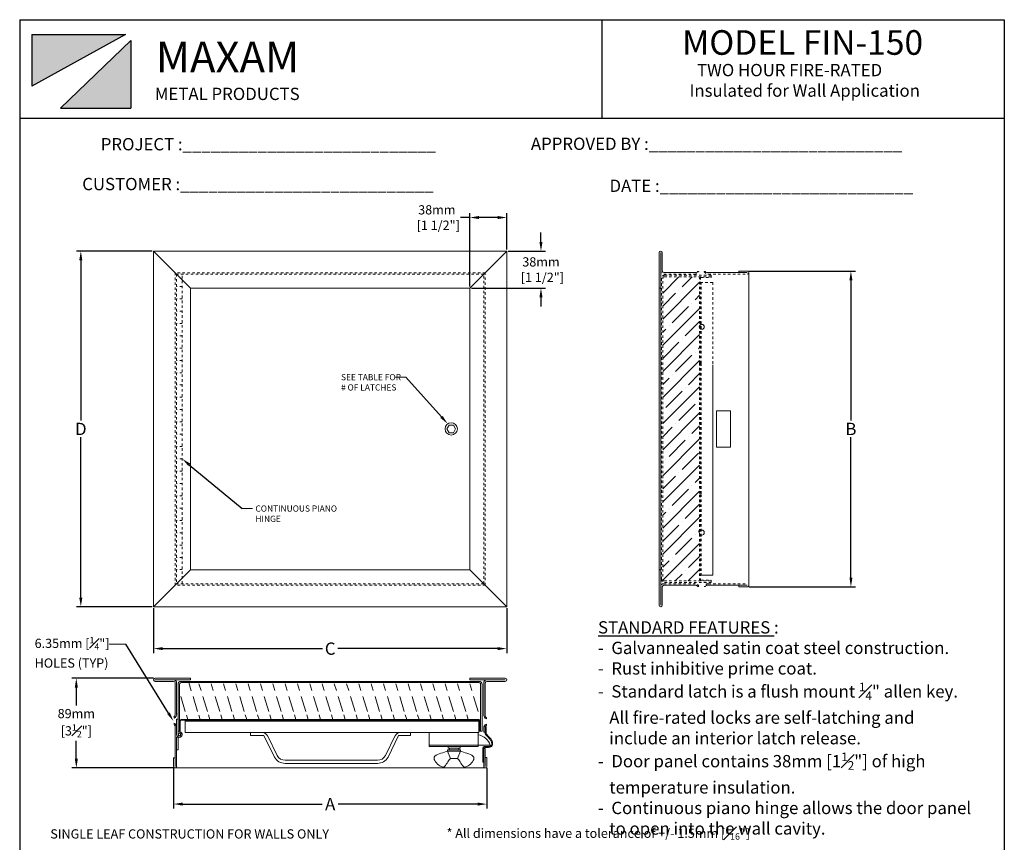
# Model space of a CAD drawing. Units: inches. Extents: x -29.7 to 10.3, y -19.3 to 40.7.
# Drawn here: x -29.7 to 10.3, y 7.2 to 40.7 of the extents above; entities that cross this region are included whole.
import ezdxf
from ezdxf import colors
from ezdxf.entities.mleader import LeaderData, LeaderLine
from ezdxf.math import Vec2, Vec3

# ---------------------------------------------------------------- set-up
doc = ezdxf.new("R2010")
doc.units = ezdxf.units.IN
doc.header["$LTSCALE"] = 0.8
doc.header["$MEASUREMENT"] = 0
doc.header["$PDMODE"] = 2
doc.linetypes.add('HIDDEN2', pattern=[0.1875, 0.125, -0.0625])
doc.layers.get('DefPoints').update_dxf_attribs({"linetype": 'CONTINUOUS'})
doc.layers.add('2', color=7, linetype='CONTINUOUS')
for name, color, linetype, lineweight in [('DIMENSIONS', 7, 'CONTINUOUS', 9), ('HIDDEN', 7, 'HIDDEN2', 9), ('OBJECT', 7, 'CONTINUOUS', 9)]:
    doc.layers.add(name, color=color, linetype=linetype, lineweight=lineweight)
doc.styles.get("Standard").update_dxf_attribs({"font": 'arial.ttf', "width": 0.8})
doc.styles.add('style4', font='arial.ttf', dxfattribs={"height": 0.375})
doc.dimstyles.new('access approval', dxfattribs={"dimtxt": 0.375, "dimasz": 0.375, "dimexe": 0.18, "dimexo": 0.0625, "dimgap": 0.09, "dimtad": 0, "dimtih": 1, "dimtoh": 1, "dimdec": 0, "dimlfac": 25.4, "dimzin": 0, "dimdsep": 46, "dimtxsty": 'style4', "dimcen": 0.09375, "dimadec": 0, "dimazin": 0, "dimtfac": 0.75, "dimtdec": 0, "dimtofl": 0, "dimtmove": 0, "dimatfit": 3, "dimfxl": 1, "dimfrac": 1, "dimtolj": 1, "dimtzin": 0, "dimarcsym": 0})

# ---------------------------------------------------------------- blocks, each defined once
blk = doc.blocks.new('*D11')
at = {"layer": 'DefPoints', "color": 0, "ltscale": 0.5, "transparency": 16777216}
for p in [(-23.422, 10.323), (-10.697, 10.323), (-10.697, 8.794)]:
    blk.add_point(p, dxfattribs=at)
at = {"layer": 'OBJECT', "color": 0, "lineweight": -2, "ltscale": 0.5, "transparency": 16777216}
for p, q in [((-23.422, 10.26), (-23.422, 8.614)), ((-10.697, 10.26), (-10.697, 8.614)), ((-23.047, 8.794), (-17.383, 8.794)), ((-11.072, 8.794), (-16.736, 8.794))]:
    blk.add_line(p, q, dxfattribs=at)
at = {"layer": 'OBJECT', "color": 0, "ltscale": 0.5, "transparency": 16777216}
for points in [[(-23.047, 8.856), (-23.047, 8.731), (-23.422, 8.794)], [(-11.072, 8.856), (-11.072, 8.731), (-10.697, 8.794)]]:
    blk.add_solid(points, dxfattribs=at)
at = {"layer": 'OBJECT', "color": 0, "ltscale": 0.5, "transparency": 16777216, "insert": (-17.06, 8.794), "char_height": 0.375, "attachment_point": 5, "style": 'style4'}
blk.add_mtext('\\A1;{\\H1.3333x;A\\A0;\\H0.4x; }', dxfattribs=at)
blk = doc.blocks.new('*D12')
at = {"layer": 'DefPoints', "color": 0, "ltscale": 0.5, "transparency": 16777216}
for p in [(-0.117, 30.44), (-0.116, 17.62), (4.095, 17.62)]:
    blk.add_point(p, dxfattribs=at)
at = {"layer": 'OBJECT', "color": 0, "lineweight": -2, "ltscale": 0.5, "transparency": 16777216}
for p, q in [((-0.054, 30.44), (4.275, 30.44)), ((4.095, 30.065), (4.095, 24.37)), ((4.095, 17.995), (4.095, 23.69)), ((-0.053, 17.62), (4.275, 17.62))]:
    blk.add_line(p, q, dxfattribs=at)
at = {"layer": 'OBJECT', "color": 0, "ltscale": 0.5, "transparency": 16777216}
for points in [[(4.033, 30.065), (4.158, 30.065), (4.095, 30.44)], [(4.033, 17.995), (4.158, 17.995), (4.095, 17.62)]]:
    blk.add_solid(points, dxfattribs=at)
at = {"layer": 'OBJECT', "color": 0, "ltscale": 0.5, "transparency": 16777216, "insert": (4.095, 24.03), "char_height": 0.375, "attachment_point": 5, "style": 'style4'}
blk.add_mtext('\\A1;{\\H1.3333x;B\\A0;\\H0.4x; }', dxfattribs=at)
blk = doc.blocks.new('*D13')
at = {"layer": 'DefPoints', "color": 0, "ltscale": 0.5, "transparency": 16777216}
for p in [(-24.234, 16.807), (-9.885, 16.807), (-9.885, 15.108)]:
    blk.add_point(p, dxfattribs=at)
at = {"layer": 'OBJECT', "color": 0, "lineweight": -2, "ltscale": 0.5, "transparency": 16777216}
for p, q in [((-24.234, 16.745), (-24.234, 14.928)), ((-9.885, 16.745), (-9.885, 14.928)), ((-23.859, 15.108), (-17.371, 15.108)), ((-10.26, 15.108), (-16.749, 15.108))]:
    blk.add_line(p, q, dxfattribs=at)
at = {"layer": 'OBJECT', "color": 0, "ltscale": 0.5, "transparency": 16777216}
for points in [[(-23.859, 15.17), (-23.859, 15.045), (-24.234, 15.108)], [(-10.26, 15.17), (-10.26, 15.045), (-9.885, 15.108)]]:
    blk.add_solid(points, dxfattribs=at)
at = {"layer": 'OBJECT', "color": 0, "ltscale": 0.5, "transparency": 16777216, "insert": (-17.06, 15.108), "char_height": 0.375, "attachment_point": 5, "style": 'style4'}
blk.add_mtext('\\A1;{\\H1.3333x;C\\A0;\\H0.4x; }', dxfattribs=at)
blk = doc.blocks.new('*D14')
at = {"layer": 'DefPoints', "color": 0, "ltscale": 0.5, "transparency": 16777216}
for p in [(-24.234, 31.253), (-27.19, 16.807), (-24.234, 16.807)]:
    blk.add_point(p, dxfattribs=at)
at = {"layer": 'OBJECT', "color": 0, "lineweight": -2, "ltscale": 0.5, "transparency": 16777216}
for p, q in [((-24.297, 31.253), (-27.37, 31.253)), ((-27.19, 30.878), (-27.19, 24.37)), ((-27.19, 17.182), (-27.19, 23.69)), ((-24.297, 16.807), (-27.37, 16.807))]:
    blk.add_line(p, q, dxfattribs=at)
at = {"layer": 'OBJECT', "color": 0, "ltscale": 0.5, "transparency": 16777216}
for points in [[(-27.253, 30.878), (-27.128, 30.878), (-27.19, 31.253)], [(-27.253, 17.182), (-27.128, 17.182), (-27.19, 16.807)]]:
    blk.add_solid(points, dxfattribs=at)
at = {"layer": 'OBJECT', "color": 0, "ltscale": 0.5, "transparency": 16777216, "insert": (-27.19, 24.03), "char_height": 0.375, "attachment_point": 5, "style": 'style4'}
blk.add_mtext('\\A1;{\\H1.3333x;D\\A0;\\H0.4x; }', dxfattribs=at)
blk = doc.blocks.new('*D15')
at = {"layer": 'DefPoints', "color": 0, "ltscale": 0.5, "transparency": 16777216}
for p in [(-24.172, 13.902), (-27.374, 10.259), (-23.359, 10.259)]:
    blk.add_point(p, dxfattribs=at)
at = {"layer": 'OBJECT', "color": 0, "lineweight": -2, "ltscale": 0.5, "transparency": 16777216}
for p, q in [((-24.234, 13.902), (-27.554, 13.902)), ((-27.374, 13.527), (-27.374, 12.799)), ((-27.374, 10.634), (-27.374, 11.362)), ((-23.422, 10.259), (-27.554, 10.259))]:
    blk.add_line(p, q, dxfattribs=at)
at = {"layer": 'OBJECT', "color": 0, "ltscale": 0.5, "transparency": 16777216}
for points in [[(-27.436, 13.527), (-27.311, 13.527), (-27.374, 13.902)], [(-27.436, 10.634), (-27.311, 10.634), (-27.374, 10.259)]]:
    blk.add_solid(points, dxfattribs=at)
at = {"layer": 'OBJECT', "color": 0, "ltscale": 0.5, "transparency": 16777216, "insert": (-27.374, 12.081), "char_height": 0.375, "attachment_point": 5, "style": 'style4'}
blk.add_mtext('\\A1;89mm\\P[3{\\H0.7x;\\S1#2;}"]{\\H0.53333x; }', dxfattribs=at)
blk = doc.blocks.new('*D16')
at = {"layer": 'DefPoints', "color": 0, "ltscale": 0.5, "transparency": 16777216}
for p in [(-9.885, 32.617), (-9.885, 31.253), (-11.385, 29.753)]:
    blk.add_point(p, dxfattribs=at)
at = {"layer": 'OBJECT', "color": 0, "lineweight": -2, "ltscale": 0.5, "transparency": 16777216}
for p, q in [((-11.385, 32.617), (-11.76, 32.617)), ((-11.385, 29.815), (-11.385, 32.797)), ((-10.26, 32.617), (-11.01, 32.617)), ((-9.885, 31.315), (-9.885, 32.797))]:
    blk.add_line(p, q, dxfattribs=at)
at = {"layer": 'OBJECT', "color": 0, "ltscale": 0.5, "transparency": 16777216}
for points in [[(-11.01, 32.679), (-11.01, 32.554), (-11.385, 32.617)], [(-10.26, 32.679), (-10.26, 32.554), (-9.885, 32.617)]]:
    blk.add_solid(points, dxfattribs=at)
at = {"layer": 'OBJECT', "color": 0, "ltscale": 0.5, "transparency": 16777216, "insert": (-12.727, 32.617), "char_height": 0.375, "attachment_point": 5, "style": 'style4'}
blk.add_mtext('\\A1;38mm\\P [1 1/2"]', dxfattribs=at)
blk = doc.blocks.new('*D17')
at = {"layer": 'DefPoints', "color": 0, "ltscale": 0.5, "transparency": 16777216}
for p in [(-9.885, 31.253), (-11.385, 29.753), (-8.497, 29.753)]:
    blk.add_point(p, dxfattribs=at)
at = {"layer": 'OBJECT', "color": 0, "lineweight": -2, "ltscale": 0.5, "transparency": 16777216}
for p, q in [((-8.497, 31.628), (-8.497, 32.003)), ((-9.823, 31.253), (-8.317, 31.253)), ((-11.323, 29.753), (-8.317, 29.753)), ((-8.497, 29.378), (-8.497, 29.003))]:
    blk.add_line(p, q, dxfattribs=at)
at = {"layer": 'OBJECT', "color": 0, "ltscale": 0.5, "transparency": 16777216}
for points in [[(-8.559, 31.628), (-8.434, 31.628), (-8.497, 31.253)], [(-8.559, 29.378), (-8.434, 29.378), (-8.497, 29.753)]]:
    blk.add_solid(points, dxfattribs=at)
at = {"layer": 'OBJECT', "color": 0, "ltscale": 0.5, "transparency": 16777216, "insert": (-8.497, 30.503), "char_height": 0.375, "attachment_point": 5, "style": 'style4'}
blk.add_mtext('\\A1;38mm\\P [1 1/2"]', dxfattribs=at)

msp = doc.modelspace()

# ---------------------------------------------------------------- hatches: boundary and pattern name
at = {"layer": '2', "linetype": 'Continuous'}
h = msp.add_hatch(color=1, dxfattribs=at)
h.paths.add_polyline_path([(-29.186, 40.057), (-29.186, 37.957), (-25.371, 40.057)])
h.paths.add_polyline_path([(-25.16, 39.802), (-28.014, 37.057), (-25.16, 37.057)])
at = {"layer": 'OBJECT', "ltscale": 0.5}
h = msp.add_hatch(dxfattribs=at)
h.set_pattern_fill('ANSI35', color=256, scale=3, style=0)
h.set_pattern_definition([(45, (-48.3742, -88.4596), (-0.53033, 0.53033), []), (45, (-47.8439, -88.4596), (-0.53033, 0.53033), [0.9375, -0.1875, 0, -0.1875])])
h.paths.add_polyline_path([(-2.051, 26.708), (-2.051, 28.128, -0.132778), (-2.064, 28.178, -0.132778), (-2.051, 28.228), (-2.051, 30.149, -0.416607), (-1.991, 30.21), (-2.491, 30.21), (-3.489, 30.21, 0.411872), (-3.551, 30.148), (-3.551, 26.931), (-3.551, 21.134), (-3.551, 17.917, -0.000038), (-3.551, 17.917, 0.411917), (-3.489, 17.855), (-2.491, 17.855), (-1.991, 17.855, -0.416607), (-2.051, 17.916), (-2.051, 19.769, -0.132778), (-2.064, 19.82, -0.132778), (-2.051, 19.87), (-2.051, 21.358)])

# ---------------------------------------------------------------- linework, layer by layer
at = {"layer": '2', "color": 0, "linetype": 'Continuous'}
for p, q in [((-29.674, 40.652), (-29.674, 36.652)), ((-29.674, 40.652), (10.326, 40.652)), ((-6.027, 40.652), (-6.027, 36.652)), ((10.326, 40.652), (10.326, 36.652)), ((-29.674, 36.652), (-29.674, -19.348)), ((-29.674, 36.652), (10.326, 36.652)), ((-29.674, 36.652), (10.326, 36.652)), ((10.326, 36.652), (10.326, -19.348))]:
    msp.add_line(p, q, dxfattribs=at)
at = {"layer": '2', "color": 1, "linetype": 'Continuous'}
for p, q in [((-25.371, 40.057), (-29.187, 37.957)), ((-29.186, 40.057), (-25.371, 40.057)), ((-29.186, 40.057), (-29.186, 37.957)), ((-25.16, 39.802), (-28.014, 37.057)), ((-25.16, 39.802), (-25.16, 37.057)), ((-28.014, 37.057), (-25.16, 37.057))]:
    msp.add_line(p, q, dxfattribs=at)
at = {"layer": 'DIMENSIONS', "ltscale": 0.5}
msp.add_line((-20.641, 20.794), (-20.21, 20.794), dxfattribs=at)
at = {"layer": 'HIDDEN', "ltscale": 0.5}
for p, q in [((-10.76, 30.377), (-23.359, 30.377)), ((-23.359, 30.377), (-23.359, 17.683)), ((-10.823, 30.315), (-23.297, 30.315)), ((-23.297, 30.315), (-23.297, 17.745)), ((-23.071, 17.745), (-23.071, 30.315)), ((-10.823, 17.745), (-10.823, 30.315)), ((-10.76, 17.683), (-10.76, 30.377)), ((-3.601, 30.148), (-3.601, 26.939)), ((-3.551, 26.931), (-3.551, 30.148)), ((-3.508, 30.315), (-2.25, 30.315)), ((-3.488, 30.21), (-2.491, 30.21)), ((-3.476, 30.273), (-1.583, 30.273)), ((-2.491, 30.21), (-1.583, 30.21)), ((-2.051, 26.708), (-2.051, 30.15)), ((-2.021, 26.703), (-2.021, 30.151)), ((-1.991, 30.18), (-1.583, 30.18)), ((-1.699, 30.315), (-0.117, 30.315)), ((-1.583, 30.273), (-1.583, 30.18)), ((-23.071, 29.815), (-23.297, 29.815)), ((-1.521, 29.979), (-2.021, 29.979)), ((-1.991, 26.699), (-1.991, 29.979)), ((-1.521, 29.979), (-1.521, 26.636)), ((-23.071, 29.315), (-23.297, 29.315)), ((-23.071, 28.815), (-23.297, 28.815)), ((-23.071, 28.315), (-23.297, 28.315)), ((-23.071, 27.815), (-23.297, 27.815)), ((-23.071, 27.315), (-23.297, 27.315)), ((-23.071, 26.815), (-23.297, 26.815)), ((-3.601, 26.939), (-3.601, 21.127)), ((-3.551, 26.931), (-3.551, 21.134)), ((-2.051, 26.708), (-2.051, 21.358)), ((-2.021, 26.703), (-2.021, 21.362)), ((-1.991, 26.699), (-1.991, 21.367)), ((-23.071, 26.315), (-23.297, 26.315)), ((-23.071, 25.815), (-23.297, 25.815)), ((-23.071, 25.315), (-23.297, 25.315)), ((-23.071, 24.815), (-23.297, 24.815)), ((-23.071, 24.315), (-23.297, 24.315)), ((-23.071, 23.815), (-23.297, 23.815)), ((-23.071, 23.315), (-23.297, 23.315)), ((-23.071, 22.815), (-23.297, 22.815)), ((-23.071, 22.315), (-23.297, 22.315)), ((-23.071, 21.815), (-23.297, 21.815)), ((-23.071, 21.315), (-23.297, 21.315)), ((-2.051, 21.358), (-2.051, 17.915)), ((-2.021, 21.362), (-2.021, 17.914)), ((-1.991, 21.367), (-1.991, 18.086)), ((-23.071, 20.815), (-23.297, 20.815)), ((-3.601, 17.917), (-3.601, 21.127)), ((-3.551, 21.134), (-3.551, 17.917)), ((-23.071, 20.315), (-23.297, 20.315)), ((-23.071, 19.815), (-23.297, 19.815)), ((-23.071, 19.315), (-23.297, 19.315)), ((-23.071, 18.815), (-23.297, 18.815)), ((-23.071, 18.315), (-23.297, 18.315)), ((-10.76, 17.683), (-23.359, 17.683)), ((-10.823, 17.745), (-23.297, 17.745)), ((-3.508, 17.745), (-2.25, 17.745)), ((-3.488, 17.855), (-2.491, 17.855)), ((-3.476, 17.792), (-1.583, 17.792)), ((-2.491, 17.855), (-1.583, 17.855)), ((-1.991, 17.885), (-1.583, 17.885)), ((-1.699, 17.745), (-0.117, 17.745)), ((-1.583, 17.792), (-1.583, 17.885))]:
    msp.add_line(p, q, dxfattribs=at)
for centre, radius, start, end in [((-3.508, 30.44), 0.125, 179.9974, 270.007), ((-2.25, 30.506), 0.191, 266.7907, 334.3305), ((-1.698, 30.506), 0.191, 205.6256, 270.0206), ((-3.475, 30.148), 0.125, 90.021, 179.993), ((-3.488, 30.148), 0.0625, 89.993, 180.0087), ((-1.991, 30.15), 0.06, 90, 179.9982), ((-1.991, 30.15), 0.03, 89.9417, 181.0199), ((-3.508, 17.62), 0.125, 89.993, 180.0026), ((-3.475, 17.917), 0.125, 180.007, 269.979), ((-3.488, 17.917), 0.0625, 179.9913, 270.007), ((-2.25, 17.555), 0.191, 25.6695, 93.2093), ((-1.698, 17.555), 0.191, 89.9794, 154.3744), ((-0.116, 17.683), 0.0625, 269.0906, 90.9094)]:
    msp.add_arc(centre, radius, start, end, dxfattribs=at)
at = {"layer": 'OBJECT', "ltscale": 0.5}
for p, q in [((-24.235, 16.807), (-24.235, 31.253)), ((-9.885, 31.253), (-24.235, 31.253)), ((-22.735, 29.753), (-24.234, 31.253)), ((-11.385, 29.753), (-9.885, 31.253)), ((-9.885, 16.807), (-9.885, 31.253)), ((-3.696, 31.19), (-3.696, 29.753)), ((-3.633, 31.19), (-3.633, 29.753)), ((-3.571, 31.19), (-3.571, 30.44)), ((-2.133, 30.423), (-2.079, 30.423)), ((-1.87, 30.423), (-1.816, 30.423)), ((-0.463, 30.44), (-0.463, 30.378)), ((-0.117, 30.44), (-0.463, 30.44)), ((-3.508, 30.378), (-2.198, 30.378)), ((-1.745, 30.378), (-0.117, 30.378)), ((-0.053, 30.378), (-0.053, 17.683)), ((-22.735, 18.307), (-22.735, 29.753)), ((-11.385, 29.753), (-22.735, 29.753)), ((-11.385, 18.307), (-11.385, 29.753)), ((-3.633, 29.753), (-3.696, 29.753)), ((-3.696, 29.753), (-3.696, 18.308)), ((-3.633, 29.753), (-3.633, 18.308)), ((-1.521, 26.636), (-1.521, 21.429)), ((-14.426, 26.128), (-13.983, 26.128)), ((-1.364, 24.762), (-0.803, 24.762)), ((-1.364, 24.762), (-1.364, 23.292)), ((-0.803, 23.292), (-0.803, 24.762)), ((-12.318, 24.03), (-12.23, 24.183)), ((-12.23, 23.878), (-12.318, 24.03)), ((-12.23, 24.183), (-12.054, 24.182)), ((-12.054, 24.182), (-11.966, 24.03)), ((-11.966, 24.03), (-12.054, 23.877)), ((-0.796, 24.319), (-0.796, 24.319)), ((-12.054, 23.877), (-12.23, 23.878)), ((-1.364, 23.292), (-0.803, 23.292)), ((-1.521, 18.086), (-1.521, 21.429)), ((-22.734, 18.307), (-24.234, 16.807)), ((-22.735, 18.307), (-11.385, 18.307)), ((-11.385, 18.307), (-9.885, 16.808)), ((-3.696, 16.87), (-3.696, 18.308)), ((-3.633, 18.308), (-3.696, 18.308)), ((-3.633, 16.87), (-3.633, 18.308)), ((-1.521, 18.086), (-2.021, 18.086)), ((-3.571, 16.87), (-3.571, 17.62)), ((-3.508, 17.683), (-2.198, 17.682)), ((-2.133, 17.637), (-2.079, 17.637)), ((-1.87, 17.637), (-1.816, 17.637)), ((-1.745, 17.682), (-0.117, 17.683)), ((-0.463, 17.62), (-0.463, 17.683)), ((-0.117, 17.62), (-0.463, 17.62)), ((-24.235, 16.807), (-9.885, 16.807)), ((-25.366, 15.288), (-26.044, 15.288)), ((-24.172, 13.902), (-22.734, 13.902)), ((-24.172, 13.839), (-22.734, 13.839)), ((-24.172, 13.777), (-23.422, 13.777)), ((-23.359, 13.714), (-23.36, 12.404)), ((-23.297, 13.714), (-23.297, 12.456)), ((-23.241, 13.652), (-23.241, 11.759)), ((-23.178, 13.664), (-23.178, 12.667)), ((-22.233, 13.727), (-23.116, 13.727)), ((-23.115, 13.777), (-22.233, 13.777)), ((-22.803, 13.727), (-22.703, 13.399)), ((-22.734, 13.839), (-22.734, 13.902)), ((-11.015, 13.777), (-22.602, 13.777)), ((-22.595, 13.727), (-11.009, 13.727)), ((-22.391, 13.676), (-22.308, 13.403)), ((-21.891, 13.676), (-21.808, 13.403)), ((-21.391, 13.676), (-21.308, 13.403)), ((-20.892, 13.68), (-20.809, 13.407)), ((-20.392, 13.68), (-20.309, 13.407)), ((-19.892, 13.68), (-19.809, 13.407)), ((-19.392, 13.68), (-19.309, 13.407)), ((-18.892, 13.68), (-18.809, 13.407)), ((-18.392, 13.68), (-18.309, 13.407)), ((-17.892, 13.68), (-17.809, 13.407)), ((-17.392, 13.68), (-17.309, 13.407)), ((-16.892, 13.68), (-16.809, 13.407)), ((-16.392, 13.68), (-16.309, 13.407)), ((-15.892, 13.68), (-15.809, 13.407)), ((-15.392, 13.68), (-15.309, 13.407)), ((-14.892, 13.68), (-14.809, 13.407)), ((-14.392, 13.68), (-14.309, 13.407)), ((-13.892, 13.68), (-13.809, 13.407)), ((-13.392, 13.68), (-13.309, 13.407)), ((-12.892, 13.68), (-12.809, 13.407)), ((-12.392, 13.68), (-12.309, 13.407)), ((-11.892, 13.68), (-11.809, 13.407)), ((-11.392, 13.68), (-11.309, 13.407)), ((-9.947, 13.902), (-11.385, 13.902)), ((-11.385, 13.839), (-11.385, 13.902)), ((-9.947, 13.839), (-11.385, 13.839)), ((-10.957, 13.664), (-10.957, 11.759)), ((-10.89, 13.673), (-10.89, 11.759)), ((-10.822, 13.714), (-10.822, 12.409)), ((-10.76, 13.714), (-10.76, 12.349)), ((-9.947, 13.777), (-10.697, 13.777)), ((-23.131, 13.161), (-22.945, 12.549)), ((-22.631, 13.161), (-22.445, 12.549)), ((-22.235, 13.164), (-22.049, 12.553)), ((-21.735, 13.164), (-21.549, 12.553)), ((-21.235, 13.164), (-21.049, 12.553)), ((-20.736, 13.168), (-20.55, 12.557)), ((-20.236, 13.168), (-20.05, 12.557)), ((-19.736, 13.168), (-19.55, 12.557)), ((-19.236, 13.168), (-19.05, 12.557)), ((-18.736, 13.168), (-18.55, 12.557)), ((-18.236, 13.168), (-18.05, 12.557)), ((-17.736, 13.168), (-17.55, 12.557)), ((-17.236, 13.168), (-17.05, 12.557)), ((-16.736, 13.168), (-16.55, 12.557)), ((-16.236, 13.168), (-16.05, 12.557)), ((-15.736, 13.168), (-15.55, 12.557)), ((-15.236, 13.168), (-15.05, 12.557)), ((-14.736, 13.168), (-14.55, 12.557)), ((-14.236, 13.168), (-14.05, 12.557)), ((-13.736, 13.168), (-13.55, 12.557)), ((-13.236, 13.168), (-13.05, 12.557)), ((-12.736, 13.168), (-12.55, 12.557)), ((-12.236, 13.168), (-12.05, 12.557)), ((-11.736, 13.168), (-11.55, 12.557)), ((-11.236, 13.168), (-11.05, 12.557)), ((-23.178, 12.667), (-23.178, 11.759)), ((-22.903, 12.411), (-22.846, 12.223)), ((-22.403, 12.411), (-22.346, 12.223)), ((-22.007, 12.414), (-21.95, 12.227)), ((-21.507, 12.414), (-21.45, 12.227)), ((-21.007, 12.414), (-20.95, 12.227)), ((-20.508, 12.418), (-20.451, 12.231)), ((-20.008, 12.418), (-19.951, 12.231)), ((-19.508, 12.418), (-19.451, 12.231)), ((-19.008, 12.418), (-18.951, 12.231)), ((-18.508, 12.418), (-18.451, 12.231)), ((-18.008, 12.418), (-17.951, 12.231)), ((-17.508, 12.418), (-17.451, 12.231)), ((-17.008, 12.418), (-16.951, 12.231)), ((-16.508, 12.418), (-16.451, 12.231)), ((-16.008, 12.418), (-15.951, 12.231)), ((-15.508, 12.418), (-15.451, 12.231)), ((-15.008, 12.418), (-14.951, 12.231)), ((-14.508, 12.418), (-14.451, 12.231)), ((-14.008, 12.418), (-13.951, 12.231)), ((-13.508, 12.418), (-13.451, 12.231)), ((-13.008, 12.418), (-12.951, 12.231)), ((-12.508, 12.418), (-12.451, 12.231)), ((-12.008, 12.418), (-11.951, 12.231)), ((-11.508, 12.418), (-11.451, 12.231)), ((-23.405, 12.339), (-23.405, 12.285)), ((-23.405, 12.076), (-23.405, 12.022)), ((-23.297, 12.242), (-23.241, 12.242)), ((-23.297, 11.615), (-23.297, 12.242)), ((-23.241, 12.242), (-23.241, 11.611)), ((-23.148, 12.167), (-23.148, 11.759)), ((-22.233, 12.197), (-23.119, 12.197)), ((-22.233, 12.227), (-23.118, 12.227)), ((-22.947, 11.697), (-22.947, 12.197)), ((-22.233, 12.167), (-22.947, 12.167)), ((-22.371, 12.227), (-11.016, 12.227)), ((-22.367, 12.197), (-11.022, 12.197)), ((-11.022, 12.167), (-22.362, 12.167)), ((-11.022, 12.197), (-11.022, 11.697)), ((-10.992, 11.759), (-10.992, 12.165)), ((-10.715, 12.308), (-10.715, 12.253)), ((-10.715, 12.045), (-10.715, 11.99)), ((-23.36, 11.951), (-23.359, 10.323)), ((-23.241, 11.759), (-23.148, 11.759)), ((-23.169, 11.728), (-23.169, 11.675)), ((-22.947, 11.697), (-22.233, 11.697)), ((-22.292, 11.697), (-11.022, 11.697)), ((-20.291, 11.572), (-20.291, 11.697)), ((-13.791, 11.572), (-13.791, 11.697)), ((-13.044, 11.136), (-13.044, 11.697)), ((-11.044, 11.136), (-11.044, 11.697)), ((-10.992, 11.759), (-10.89, 11.759)), ((-10.822, 11.888), (-10.822, 11.71)), ((-10.822, 11.71), (-10.76, 11.71)), ((-10.76, 11.935), (-10.76, 11.652)), ((-10.723, 11.935), (-10.76, 11.935)), ((-10.723, 11.935), (-10.723, 11.655)), ((-23.297, 10.323), (-23.297, 11.517)), ((-23.238, 11.517), (-23.297, 11.517)), ((-23.238, 10.991), (-23.238, 11.517)), ((-20.291, 11.572), (-19.752, 11.572)), ((-19.752, 11.572), (-19.323, 10.698)), ((-19.607, 11.572), (-19.215, 10.76)), ((-14.424, 11.572), (-14.816, 10.76)), ((-14.279, 11.572), (-14.708, 10.698)), ((-14.279, 11.572), (-13.791, 11.572)), ((-23.297, 10.991), (-23.238, 10.991)), ((-11.044, 11.186), (-13.044, 11.186)), ((-11.044, 11.136), (-13.044, 11.136)), ((-12.293, 11.001), (-11.769, 11.001)), ((-12.293, 10.948), (-12.293, 11.001)), ((-12.031, 10.948), (-12.293, 10.948)), ((-12.293, 10.948), (-12.293, 10.948)), ((-12.171, 10.645), (-12.293, 10.947)), ((-12.27, 11.136), (-12.27, 11.066)), ((-12.27, 11.066), (-11.774, 11.066)), ((-12.212, 11.066), (-12.212, 11.001)), ((-12.031, 10.948), (-11.769, 10.948)), ((-11.891, 10.645), (-11.769, 10.948)), ((-11.837, 11.001), (-11.837, 11.066)), ((-11.774, 11.136), (-11.774, 11.066)), ((-11.769, 10.948), (-11.769, 11.001)), ((-11.044, 11.186), (-10.559, 11.186)), ((-10.862, 11.064), (-10.862, 10.502)), ((-10.823, 10.893), (-10.823, 10.322)), ((-10.822, 11.06), (-10.822, 10.682)), ((-10.822, 11.054), (-10.76, 11.054)), ((-10.635, 11.127), (-10.8, 11.127)), ((-10.626, 11.091), (-10.791, 11.091)), ((-10.76, 11.054), (-10.76, 10.322)), ((-23.422, 10.669), (-23.359, 10.669)), ((-23.422, 10.669), (-23.422, 10.323)), ((-18.89, 10.572), (-15.141, 10.572)), ((-18.89, 10.447), (-15.141, 10.447)), ((-12.171, 10.645), (-12.031, 10.645)), ((-11.891, 10.645), (-12.031, 10.645)), ((-10.823, 10.502), (-10.862, 10.502)), ((-10.76, 10.682), (-10.697, 10.682)), ((-10.697, 10.322), (-10.697, 10.682)), ((-23.359, 10.259), (-10.76, 10.259))]:
    msp.add_line(p, q, dxfattribs=at)
for points in [[(-12.842, 10.645), (-12.832, 10.697), (-12.802, 10.74), (-12.757, 10.776), (-12.698, 10.807), (-12.631, 10.834), (-12.559, 10.857), (-12.485, 10.879), (-12.414, 10.901), (-12.349, 10.923), (-12.293, 10.947)], [(-11.22, 10.645), (-11.23, 10.697), (-11.259, 10.74), (-11.305, 10.776), (-11.364, 10.807), (-11.431, 10.834), (-11.503, 10.857), (-11.576, 10.879), (-11.648, 10.901), (-11.713, 10.923), (-11.769, 10.947)], [(-12.171, 10.645), (-12.2, 10.623), (-12.229, 10.59), (-12.258, 10.549), (-12.285, 10.503), (-12.313, 10.455), (-12.342, 10.408), (-12.371, 10.366), (-12.401, 10.332), (-12.432, 10.308), (-12.465, 10.298), (-12.507, 10.303), (-12.553, 10.319), (-12.602, 10.346), (-12.652, 10.38), (-12.7, 10.421), (-12.745, 10.465), (-12.783, 10.512), (-12.814, 10.559), (-12.834, 10.604), (-12.842, 10.645)], [(-11.891, 10.645), (-11.861, 10.623), (-11.833, 10.59), (-11.804, 10.549), (-11.776, 10.503), (-11.748, 10.455), (-11.72, 10.408), (-11.691, 10.366), (-11.661, 10.332), (-11.63, 10.308), (-11.597, 10.298), (-11.555, 10.303), (-11.509, 10.319), (-11.459, 10.346), (-11.41, 10.38), (-11.362, 10.421), (-11.317, 10.465), (-11.279, 10.512), (-11.248, 10.559), (-11.228, 10.604), (-11.22, 10.645)]]:
    msp.add_lwpolyline(points, dxfattribs=at)
for centre, radius in [((-1.964, 28.178), 0.1), ((-12.142, 24.03), 0.25), ((-1.964, 19.82), 0.1), ((-23.182, 11.618), 0.0467)]:
    msp.add_circle(centre, radius, dxfattribs=at)
for centre, radius, start, end in [((-3.633, 31.19), 0.0625, 360, 180), ((-3.508, 30.44), 0.0625, 180.0017, 269.986), ((-2.264, 30.501), 0.152, 317.5215, 329.1925), ((-1.709, 30.497), 0.13, 214.7475, 237.5393), ((-0.116, 30.378), 0.0625, 269.0906, 90.9094), ((-2.198, 30.44), 0.0625, 270, 317.5215), ((-1.745, 30.44), 0.0625, 237.5393, 270), ((-3.508, 17.62), 0.0625, 90.014, 179.9983), ((-2.198, 17.62), 0.0625, 42.4785, 90), ((-2.264, 17.56), 0.152, 30.8075, 42.4785), ((-1.991, 17.915), 0.06, 180.0018, 270), ((-1.991, 17.915), 0.03, 178.9801, 270.0583), ((-1.709, 17.563), 0.13, 122.4607, 145.2525), ((-1.745, 17.62), 0.0625, 90, 122.4607), ((-3.633, 16.87), 0.0625, 180, 0), ((-24.172, 13.839), 0.0625, 90, 270), ((-23.422, 13.714), 0.125, 359.993, 90.0026), ((-23.422, 13.714), 0.0625, 0.014, 89.9983), ((-23.115, 13.652), 0.125, 90.007, 179.979), ((-23.116, 13.664), 0.0625, 89.9913, 180.007), ((-11.015, 13.652), 0.125, 0.021, 89.993), ((-11.012, 13.672), 0.0554, 352.5001, 93.1051), ((-10.697, 13.714), 0.125, 89.9974, 180.007), ((-10.697, 13.714), 0.0625, 90.0017, 179.986), ((-9.947, 13.839), 0.0625, 270, 90), ((-23.487, 12.456), 0.191, 295.6695, 3.2093), ((-23.422, 12.404), 0.0625, 312.4785, 0), ((-10.633, 12.425), 0.191, 176.7907, 244.3305), ((-23.483, 12.47), 0.152, 300.8075, 312.4785), ((-23.488, 11.905), 0.191, 359.9794, 64.3744), ((-23.479, 11.915), 0.13, 32.4607, 55.2525), ((-23.118, 12.167), 0.06, 90.0018, 180), ((-23.118, 12.167), 0.03, 88.9801, 180.0583), ((-11.022, 12.167), 0.0299, 355.9076, 90.0949), ((-11.016, 12.167), 0.0599, 4.0375, 90.0693), ((-10.632, 11.873), 0.191, 115.6256, 180.0206), ((-10.637, 12.438), 0.152, 216.1151, 239.1925), ((-23.422, 11.951), 0.0625, 0, 32.4607), ((-23.184, 11.616), 0.113, 180.5371, 82.6693), ((-23.181, 11.617), 0.0594, 172.7659, 78.2642), ((-19.824, 11.447), 0.25, 29.8974, 90), ((-14.207, 11.447), 0.25, 90, 150.1026), ((-11.163, 10.984), 0.637, 18.499, 79.2384), ((-10.641, 11.884), 0.13, 124.7509, 156.5805), ((-10.697, 11.652), 0.0625, 180, 222.7864), ((-10.692, 11.655), 0.0313, 180, 222.7888), ((-10.8, 11.064), 0.0625, 90, 180), ((-10.791, 11.06), 0.0313, 90, 180), ((-18.89, 10.947), 0.5, 209.8974, 270), ((-18.89, 10.947), 0.375, 209.8974, 270), ((-15.141, 10.947), 0.375, 270, 330.1026), ((-15.141, 10.947), 0.5, 270, 330.1026), ((-23.359, 10.322), 0.0625, 179.0906, 0.9094), ((-10.76, 10.322), 0.0626, 179.5166, 359.8878)]:
    msp.add_arc(centre, radius, start, end, dxfattribs=at)
for points, knots in [([(-10.635, 11.127), (-10.583, 11.14), (-10.485, 11.165), (-10.505, 11.359), (-10.622, 11.479), (-10.707, 11.571), (-10.743, 11.61)], [0, 0, 0, 0, 0.1397795, 0.2647795, 0.4834928, 0.6422212, 0.6422212, 0.6422212, 0.6422212]), ([(-10.626, 11.091), (-10.587, 11.101), (-10.544, 11.11), (-10.485, 11.155), (-10.468, 11.185), (-10.458, 11.245), (-10.462, 11.276), (-10.484, 11.366), (-10.516, 11.415), (-10.585, 11.498), (-10.621, 11.533), (-10.676, 11.591), (-10.695, 11.612), (-10.715, 11.633)], [0, 0, 0, 0, 0.1050733, 0.1050733, 0.1757757, 0.1757757, 0.2464781, 0.2464781, 0.4002203, 0.4002203, 0.5539625, 0.5539625, 0.6399874, 0.6399874, 0.6399874, 0.6399874])]:
    msp.add_open_spline(points, degree=3, knots=knots, dxfattribs=at)

# ---------------------------------------------------------------- texts
at = {"layer": '2', "color": 0, "linetype": 'Continuous', "attachment_point": 1, "style": 'style4'}
for s, insert, char_height, width in [('{\\H2x;PROJECT :___________________________\\P}\\P ', (-26.381, 35.845), 0.25, 15.68095), ('{\\H2x;APPROVED BY :___________________________\\P}\\P ', (-8.906, 35.862), 0.25, 20.1652), ('{\\H2x;CUSTOMER :___________________________\\P}\\P ', (-27.134, 34.227), 0.25, 15.68095), ('{\\H2x;DATE :___________________________\\P}\\P ', (-5.712, 34.157), 0.25, 20.1652), ('\\A1;CONTINUOUS PIANO\\PHINGE', (-20.097, 20.922), 0.25, 4.58419), ('\\A1;{\\H2x;\\LSTANDARD FEATURES\\l :\\P-  Galvannealed satin coat steel construction.\\P-  Rust inhibitive prime coat.\\P-  Standard latch is a flush mount \\H0.7x;\\S1#4;\\H1.4286x;" allen key.\\P   All fire-rated locks are self-latching and \\P   include an interior latch release.\\P-  Door panel contains 38mm [1\\H0.7x;\\S1#2;\\H1.4286x;"] of high\\P   temperature insulation.\\P-  Continuous piano hinge allows the door panel\\P   to open into the wall cavity.\\P  \\P}\\P ', (-6.18, 16.221), 0.25, 19.6565), ('SINGLE LEAF CONSTRUCTION FOR WALLS ONLY', (-28.43, 7.769), 0.375, 20.4547), ('\\A1;* All dimensions have a tolerance of +/- 1.5mm [{\\H0.7x;\\S1#16;}"] ', (-12.332, 7.871), 0.375, 15.3099)]:
    msp.add_mtext(s, dxfattribs=dict(at, insert=insert, char_height=char_height, width=width))
at = {"layer": 'OBJECT', "linetype": 'Continuous', "attachment_point": 1, "style": 'style4'}
for s, insert, char_height, width in [('MODEL FIN-150', (-2.765, 40.226), 1, 28.78764), ('MAXAM', (-24.141, 39.761), 1.25, 14.49804), ('  TWO HOUR FIRE-RATED\\PInsulated for Wall Application', (-2.464, 38.856), 0.5, 12.61177), ('METAL PRODUCTS', (-24.184, 37.889), 0.5, 12.61177)]:
    msp.add_mtext(s, dxfattribs=dict(at, insert=insert, char_height=char_height, width=width))
at = {"layer": 'OBJECT', "ltscale": 0.5, "char_height": 0.25, "attachment_point": 1, "style": 'style4'}
for s, insert, width in [('\\A1;SEE TABLE FOR # OF LATCHES', (-16.621, 26.258), 2.5616), ('\\A1;{\\H1.5x;6.35mm [\\H0.7x;\\S1#4;\\H1.4286x;"] \\PHOLES (TYP)}', (-29.067, 15.584), 5.39885)]:
    msp.add_mtext(s, dxfattribs=dict(at, insert=insert, width=width))

# ---------------------------------------------------------------- dimensions: what is measured, and where the dimension line sits
at = {"layer": 'OBJECT', "ltscale": 0.5}
dim = msp.add_linear_dim(base=(-9.885, 32.617), p1=(-11.385, 29.753), p2=(-9.885, 31.253), dimstyle='access approval', override={"dimpost": 'mm\\X'}, dxfattribs=at)
dim.commit()
dim.dimension.update_dxf_attribs({"geometry": '*D16', "text_midpoint": (-12.727, 32.617), "dimtype": 160})
dim = msp.add_linear_dim(base=(-8.497, 29.753), p1=(-9.885, 31.253), p2=(-11.385, 29.753), angle=90, dimstyle='access approval', override={"dimpost": 'mm\\X'}, dxfattribs=at)
dim.commit()
dim.dimension.update_dxf_attribs({"geometry": '*D17', "text_midpoint": (-8.497, 30.503), "dimtype": 160})
for base, p1, p2, angle, text, picture, middle in [((-27.19, 16.807), (-24.234, 31.253), (-24.234, 16.807), 90, '{\\H1.3333x;D\\A0;\\H0.4x; }', '*D14', (-27.19, 24.03)), ((4.095, 17.62), (-0.117, 30.44), (-0.116, 17.62), 90, '{\\H1.3333x;B\\A0;\\H0.4x; }', '*D12', (4.095, 24.03)), ((-27.374, 10.259), (-24.172, 13.902), (-23.359, 10.259), 90, '89mm\\P[3{\\H0.7x;\\S1#2;}"]{\\H0.53333x; }', '*D15', (-27.374, 12.081)), ((-10.697, 8.794), (-23.422, 10.323), (-10.697, 10.323), 0, '{\\H1.3333x;A\\A0;\\H0.4x; }', '*D11', (-17.06, 8.794))]:
    dim = msp.add_linear_dim(base=base, p1=p1, p2=p2, angle=angle, text=text, dimstyle='access approval', override={"dimpost": 'mm\\X'}, dxfattribs=at)
    dim.commit()
    dim.dimension.update_dxf_attribs({"geometry": picture, "text_midpoint": middle})
dim = msp.add_linear_dim(base=(-9.885, 15.108), p1=(-24.234, 16.807), p2=(-9.885, 16.807), text='{\\H1.3333x;C\\A0;\\H0.4x; }', dimstyle='access approval', override={"dimpost": 'mm\\X'}, dxfattribs=at)
dim.commit()
dim.dimension.update_dxf_attribs({"geometry": '*D13', "text_midpoint": (-17.06, 15.108)})

# ---------------------------------------------------------------- leaders
at = {"layer": 'DIMENSIONS', "ltscale": 0.5}
ml = msp.add_multileader_mtext('Standard', dxfattribs=at)
ml.set_content('')
ml.set_leader_properties()
ml.build(insert=Vec2(0, 0))
ml.multileader.update_dxf_attribs({"has_dogleg": 0, "text_right_attachment_type": 6, "dogleg_length": 0, "arrow_head_size": 0.375})
ctx = ml.context
ctx.base_point, ctx.char_height, ctx.arrow_head_size, ctx.landing_gap_size, ctx.plane_origin = Vec3(-20.641, 20.794), 0.18, 0.375, 0.09, Vec3(-23.071, 22.815)
ctx.right_attachment = 6
notes = []
notes.append((ctx, [(0, (1, 1, 0), (-20.641, 20.794), (1, 0), 0, [(0, [(-23.071, 22.815)], 0, [])])]))
ctx.mtext, ml.multileader.dxf.content_type = None, 0
at = {"layer": 'OBJECT', "ltscale": 0.5}
ml = msp.add_multileader_mtext('Standard', dxfattribs=at)
ml.set_content('')
ml.set_leader_properties()
ml.build(insert=Vec2(0, 0))
ml.multileader.update_dxf_attribs({"has_dogleg": 0, "text_right_attachment_type": 6, "dogleg_length": 0, "arrow_head_size": 0.375})
ctx = ml.context
ctx.base_point, ctx.char_height, ctx.arrow_head_size, ctx.landing_gap_size, ctx.plane_origin = Vec3(-13.983, 26.128), 0.18, 0.375, 0.09, Vec3(-12.289, 24.241)
ctx.right_attachment = 6
notes.append((ctx, [(0, (1, 1, 0), (-13.983, 26.128), (-1, 0), 0, [(0, [(-12.289, 24.241)], 0, [])])]))
ctx.mtext, ml.multileader.dxf.content_type = None, 0
ml = msp.add_multileader_mtext('Standard', dxfattribs=at)
ml.set_content('')
ml.set_leader_properties()
ml.build(insert=Vec2(0, 0))
ml.multileader.update_dxf_attribs({"has_dogleg": 0, "text_right_attachment_type": 6, "dogleg_length": 0, "arrow_head_size": 0.375})
ctx = ml.context
ctx.base_point, ctx.char_height, ctx.arrow_head_size, ctx.landing_gap_size, ctx.plane_origin = Vec3(-25.366, 15.288), 0.18, 0.375, 0.09, Vec3(-23.429, 12.164)
ctx.right_attachment = 6
notes.append((ctx, [(0, (1, 1, 0), (-25.366, 15.288), (-1, 0), 0, [(0, [(-23.429, 12.164)], 0, [])])]))
ctx.mtext, ml.multileader.dxf.content_type = None, 0
for ctx, leaders in notes:
    for number, flags, end, landing, length, lines in leaders:
        leader = LeaderData()
        leader.index, (leader.has_last_leader_line, leader.has_dogleg_vector, leader.attachment_direction) = number, flags
        leader.last_leader_point, leader.dogleg_vector, leader.dogleg_length = Vec3(end), Vec3(landing), length
        for number, points, colour, breaks in lines:
            line = LeaderLine()
            line.index, line.vertices, line.color, line.breaks = number, Vec3.list(points), colors.encode_raw_color(colour), breaks
            leader.lines.append(line)
        ctx.leaders.append(leader)

doc.saveas('drawing.dxf')
